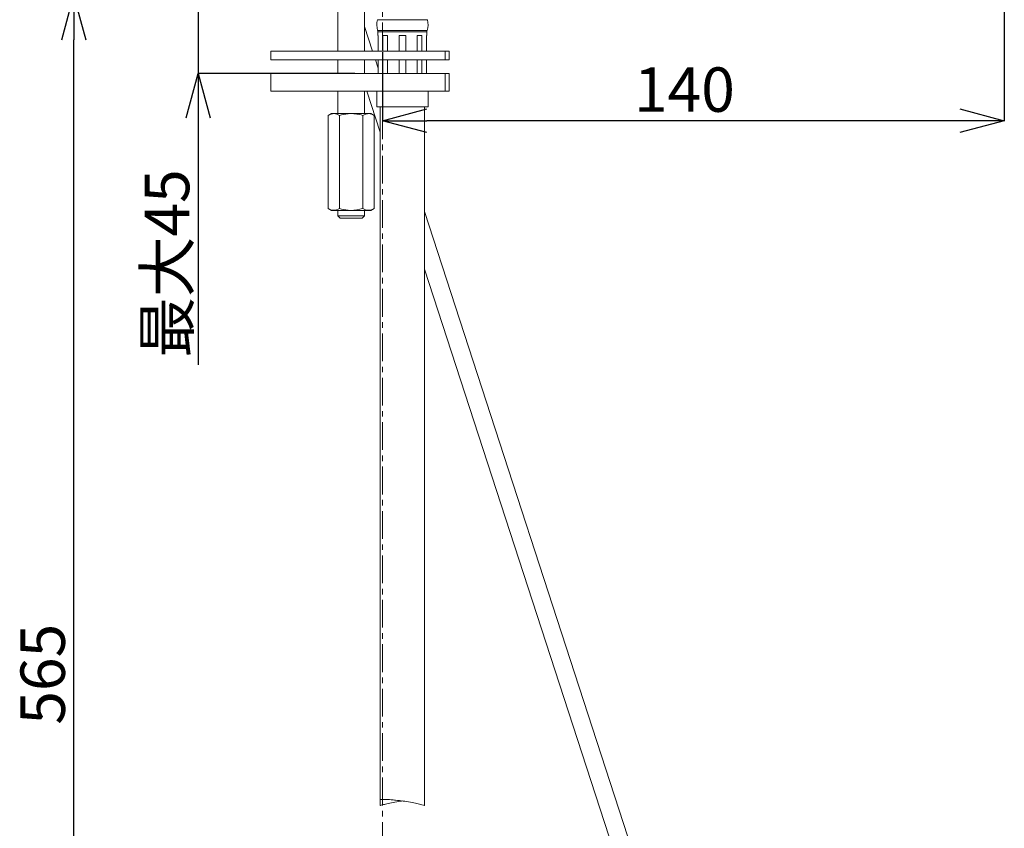
# Model space of a CAD drawing. Units: millimetres. Extents: x -1151 to -311, y -514 to 674.
# Drawn here: x -913 to -691, y -59 to 123 of the extents above; entities that cross this region are included whole.
import ezdxf

# ---------------------------------------------------------------- set-up
doc = ezdxf.new("R2010")
doc.units = ezdxf.units.MM
doc.header["$PDSIZE"] = -1
doc.linetypes.add('CENTER1', pattern=[10, 6.25, -1.25, 1.25, -1.25])
for name, color, linetype, lineweight in [('中心線', 1, 'Continuous', 0), ('寸法', 3, 'Continuous', 20), ('細線', 7, 'Continuous', 9)]:
    doc.layers.add(name, color=color, linetype=linetype, lineweight=lineweight)
doc.styles.add('japanese', font='romans.shx', dxfattribs={"bigfont": 'bigfont.shx'})
doc.dimstyles.new('KIHON', dxfattribs={"dimscale": 10, "dimtxt": 2.5, "dimasz": 2.5, "dimexe": 0, "dimexo": 2, "dimgap": 1, "dimtad": 1, "dimdec": 0, "dimdsep": 46, "dimtxsty": 'japanese', "dimblk": 'OPEN30', "dimcen": 2.5, "dimadec": 0, "dimazin": 0, "dimtfac": 1, "dimtdec": 0, "dimtmove": 0, "dimatfit": 0, "dimfxl": 0, "dimarcsym": 0})

# ---------------------------------------------------------------- blocks, each defined once
blk = doc.blocks.new('_Open30')
at = {"color": 0, "linetype": 'ByBlock', "lineweight": -2}
for p, q in [((-1, 0.268), (0, 0)), ((0, 0), (-1, -0.268)), ((0, 0), (-1, 0))]:
    blk.add_line(p, q, dxfattribs=at)
blk = doc.blocks.new('_D')
at = {"layer": 'Defpoints', "color": 0}
for p in [(-690.92, 277.71), (-830.91, 125.91), (-830.91, 100.49)]:
    blk.add_point(p, dxfattribs=at)
at = {"layer": '寸法', "color": 0, "lineweight": -2}
for p, q in [((-690.92, 267.71), (-690.92, 100.49)), ((-830.91, 115.91), (-830.91, 100.49)), ((-700.92, 100.49), (-820.91, 100.49))]:
    blk.add_line(p, q, dxfattribs=at)
at = {"layer": '寸法', "color": 0, "lineweight": -2, "xscale": 10, "yscale": 10, "zscale": 10, "rotation": 180}
blk.add_blockref('_Open30', (-830.91, 100.49), dxfattribs=at)
at = {"layer": '寸法', "color": 0, "lineweight": -2, "xscale": 10, "yscale": 10, "zscale": 10}
blk.add_blockref('_Open30', (-690.92, 100.49), dxfattribs=at)
at = {"layer": '寸法', "color": 0, "lineweight": 5, "insert": (-762.92, 112.49), "char_height": 10, "attachment_point": 2, "style": 'japanese'}
blk.add_mtext('140', dxfattribs=at)
blk = doc.blocks.new('_D_5')
at = {"layer": 'Defpoints', "color": 0}
for p in [(-900.36, 128.7), (-858.49, 128.7), (-836.38, -176.96)]:
    blk.add_point(p, dxfattribs=at)
at = {"layer": '寸法', "color": 0, "lineweight": -2}
for p, q in [((-868.49, 128.7), (-900.36, 128.7)), ((-900.36, -166.96), (-900.36, 118.7)), ((-846.38, -176.96), (-900.36, -176.96))]:
    blk.add_line(p, q, dxfattribs=at)
at = {"layer": '寸法', "color": 0, "lineweight": -2, "xscale": 10, "yscale": 10, "zscale": 10}
for p, rotation in [((-900.36, 128.7), 90), ((-900.36, -176.96), 270)]:
    blk.add_blockref('_Open30', p, dxfattribs=dict(at, rotation=rotation))
at = {"layer": '寸法', "color": 0, "lineweight": 5, "insert": (-912.36, -24.13), "char_height": 10, "attachment_point": 2, "rotation": 90, "style": 'japanese'}
blk.add_mtext('565', dxfattribs=at)
blk = doc.blocks.new('_D_7')
at = {"layer": 'Defpoints', "color": 0}
for p in [(-830.91, 128.7), (-872.37, 111.15), (-827.08, 111.15)]:
    blk.add_point(p, dxfattribs=at)
at = {"layer": '寸法', "color": 0, "lineweight": -2}
for p, q in [((-872.37, 138.7), (-872.37, 148.7)), ((-840.91, 128.7), (-872.37, 128.7)), ((-872.37, 128.7), (-872.37, 111.15)), ((-837.08, 111.15), (-872.37, 111.15)), ((-872.37, 101.15), (-872.37, 45.53))]:
    blk.add_line(p, q, dxfattribs=at)
at = {"layer": '寸法', "color": 0, "lineweight": -2, "xscale": 10, "yscale": 10, "zscale": 10}
for p, rotation in [((-872.37, 128.7), 270), ((-872.37, 111.15), 90)]:
    blk.add_blockref('_Open30', p, dxfattribs=dict(at, rotation=rotation))
at = {"layer": '寸法', "color": 0, "lineweight": 5, "insert": (-884.37, 68.34), "char_height": 10, "attachment_point": 2, "rotation": 90, "style": 'japanese'}
blk.add_mtext('最大45', dxfattribs=at)

msp = doc.modelspace()

# ---------------------------------------------------------------- linework, layer by layer
at = {"layer": '中心線', "color": 1, "linetype": 'CENTER1', "lineweight": 0}
msp.add_line((-830.91, 452.61), (-830.91, -185.91), dxfattribs=at)
at = {"layer": '細線', "linetype": 'Continuous'}
for p, q in [((-840.94, 128.2), (-840.94, 116.17)), ((-834.92, 116.17), (-834.92, 128.2)), ((-832.03, 123.23), (-820.77, 123.23)), ((-833.13, 116.17), (-834.92, 121.69)), ((-831.96, 120.78), (-820.84, 120.78)), ((-831.92, 120.48), (-831.92, 119.68)), ((-831.92, 120.48), (-820.89, 120.48)), ((-831.87, 119.68), (-831.92, 119.68)), ((-831.87, 116.17), (-831.87, 119.68)), ((-829.74, 119.68), (-830.79, 119.68)), ((-830.79, 119.68), (-830.79, 116.17)), ((-829.74, 116.17), (-829.74, 119.68)), ((-825.66, 119.68), (-827.14, 119.68)), ((-827.14, 119.68), (-827.14, 116.17)), ((-825.66, 116.17), (-825.66, 119.68)), ((-822.01, 119.68), (-823.06, 119.68)), ((-823.06, 119.68), (-823.06, 116.17)), ((-822.01, 116.17), (-822.01, 119.68)), ((-820.89, 119.68), (-820.94, 119.68)), ((-820.94, 119.68), (-820.94, 116.17)), ((-820.89, 119.68), (-820.89, 120.48)), ((-855.98, 116.17), (-855.98, 114.16)), ((-855.98, 116.17), (-816.74, 116.17)), ((-816.74, 116.17), (-815.87, 116.17)), ((-816.74, 114.16), (-816.74, 116.17)), ((-815.87, 116.17), (-815.87, 114.16)), ((-855.98, 114.16), (-816.74, 114.16)), ((-840.94, 114.16), (-840.94, 111.15)), ((-834.92, 111.15), (-834.92, 114.16)), ((-831.87, 112.28), (-832.48, 114.16)), ((-831.87, 111.15), (-831.87, 114.16)), ((-830.79, 114.16), (-830.79, 111.15)), ((-829.74, 111.15), (-829.74, 114.16)), ((-827.14, 114.16), (-827.14, 111.15)), ((-825.66, 111.15), (-825.66, 114.16)), ((-823.06, 114.16), (-823.06, 111.15)), ((-822.01, 111.15), (-822.01, 114.16)), ((-820.94, 114.16), (-820.94, 111.15)), ((-815.87, 114.16), (-816.74, 114.16)), ((-855.98, 111.15), (-855.98, 107.14)), ((-855.98, 111.15), (-816.74, 111.15)), ((-816.74, 111.15), (-815.87, 111.15)), ((-816.74, 107.14), (-816.74, 111.15)), ((-815.87, 111.15), (-815.87, 107.14)), ((-855.98, 107.14), (-816.74, 107.14)), ((-840.94, 107.14), (-840.94, 102.13)), ((-834.92, 102.13), (-834.92, 107.14)), ((-834.41, 107.14), (-831.41, 97.91)), ((-832.17, 107.14), (-832.17, 103.63)), ((-820.63, 103.63), (-820.63, 107.14)), ((-815.87, 107.14), (-816.74, 107.14)), ((-842.38, 102.13), (-843.14, 101.69)), ((-842.38, 102.13), (-833.49, 102.13)), ((-832.72, 101.69), (-833.49, 102.13)), ((-832.17, 103.63), (-820.63, 103.63)), ((-843.14, 80.71), (-843.14, 101.69)), ((-840.54, 80.71), (-840.54, 101.69)), ((-835.33, 80.71), (-835.33, 101.69)), ((-832.72, 80.71), (-832.72, 101.69)), ((-843.14, 80.71), (-842.38, 80.27)), ((-842.38, 80.27), (-833.49, 80.27)), ((-840.94, 80.27), (-840.94, 79.07)), ((-834.92, 79.07), (-834.92, 80.27)), ((-833.49, 80.27), (-832.72, 80.71)), ((-756.38, -120.05), (-821.39, 80.03)), ((-840.94, 79.07), (-840.44, 78.56)), ((-840.94, 79.07), (-834.92, 79.07)), ((-835.43, 78.56), (-840.44, 78.56)), ((-835.43, 78.56), (-834.92, 79.07)), ((-821.39, 67.05), (-760.19, -121.29)), ((-831.41, -52.31), (-831.41, -53.67))]:
    msp.add_line(p, q, dxfattribs=at)
at = {"layer": '細線', "linetype": 'Continuous', "flags": 128}
for points in [[(-831.41, 103.63), (-831.41, 84.13), (-831.41, 64.62), (-831.41, 45.12), (-831.41, 25.63), (-831.41, 6.13), (-831.41, -13.35), (-831.41, -32.83), (-831.41, -52.31)], [(-821.39, -53.68), (-821.39, -34.04), (-821.39, -14.39), (-821.39, 5.27), (-821.39, 24.94), (-821.39, 44.61), (-821.39, 64.28), (-821.39, 83.96), (-821.39, 103.63)]]:
    msp.add_lwpolyline(points, dxfattribs=at)
at = {"layer": '細線', "linetype": 'Continuous'}
for centre, radius, start, end in [((-827.62, 122.13), 4.55, 165.9994, 197.2858), ((-825.18, 122.13), 4.55, 342.7142, 14.0006), ((-832.92, 120.48), 1, 0, 17.2858), ((-819.88, 120.48), 1, 162.7142, 180)]:
    msp.add_arc(centre, radius, start, end, dxfattribs=at)
for points, knots in [([(-843.14, 101.69), (-842.68, 101.9), (-841.81, 102.29), (-840.94, 101.88), (-840.54, 101.69)], [0, 0, 0, 0, 0.534713, 1, 1, 1, 1]), ([(-840.54, 101.69), (-839.91, 101.84), (-838.41, 102.21), (-836.62, 102.04), (-835.54, 101.75), (-835.33, 101.69)], [0, 0, 0, 0, 0.366609, 0.871544, 1, 1, 1, 1]), ([(-835.33, 101.69), (-834.86, 101.9), (-833.99, 102.29), (-833.12, 101.88), (-832.72, 101.69)], [0, 0, 0, 0, 0.534713, 1, 1, 1, 1]), ([(-840.54, 80.71), (-841, 80.5), (-841.87, 80.11), (-842.74, 80.52), (-843.14, 80.71)], [0, 0, 0, 0, 0.534713, 1, 1, 1, 1]), ([(-835.33, 80.71), (-835.54, 80.65), (-836.62, 80.36), (-838.41, 80.19), (-839.91, 80.56), (-840.54, 80.71)], [0, 0, 0, 0, 0.128456, 0.633391, 1, 1, 1, 1]), ([(-832.72, 80.71), (-833.19, 80.5), (-834.06, 80.11), (-834.92, 80.52), (-835.33, 80.71)], [0, 0, 0, 0, 0.534713, 1, 1, 1, 1]), ([(-831.4, -52.3), (-831.4, -52.3), (-831.5, -52.3), (-831.14, -52.3), (-830.32, -52.32), (-829.15, -52.36), (-828.27, -52.44), (-827.92, -52.47)], [0, 0, 0, 0, 0.016359, 0.283795, 0.551293, 0.818806, 1, 1, 1, 1]), ([(-831.35, -53.67), (-831.36, -53.68), (-831.41, -53.69), (-830.93, -53.55), (-829.96, -53.3), (-828.54, -52.99), (-827.26, -52.76), (-826.53, -52.67), (-826.38, -52.65)], [0, 0, 0, 0, 0.093747, 0.296945, 0.506111, 0.723256, 0.943146, 1, 1, 1, 1]), ([(-827.92, -52.47), (-827.36, -52.53), (-826.24, -52.65), (-824.55, -52.93), (-823.06, -53.25), (-821.98, -53.52), (-821.43, -53.68), (-821.45, -53.67), (-821.46, -53.67)], [0, 0, 0, 0, 0.183698, 0.367343, 0.552256, 0.737037, 0.91783, 1, 1, 1, 1])]:
    msp.add_open_spline(points, degree=3, knots=knots, dxfattribs=at)

# ---------------------------------------------------------------- dimensions: what is measured, and where the dimension line sits
at = {"layer": '寸法', "lineweight": 5}
dim = msp.add_linear_dim(base=(-830.91, 100.49), p1=(-690.92, 277.71), p2=(-830.91, 125.91), dimstyle='KIHON', override={"dimtxt": 1, "dimasz": 1, "dimexo": 1, "dimgap": 0.2}, dxfattribs=at)
dim.commit()
dim.dimension.update_dxf_attribs({"geometry": '_D', "text_midpoint": (-762.92, 100.49), "dimtype": 160})
for base, p1, p2, text, picture, middle in [((-872.37, 111.15), (-830.91, 128.7), (-827.08, 111.15), '最大45', '_D_7', (-872.37, 68.34)), ((-900.36, 128.7), (-836.38, -176.96), (-858.49, 128.7), '565', '_D_5', (-900.36, -24.13))]:
    dim = msp.add_linear_dim(base=base, p1=p1, p2=p2, angle=90, text=text, dimstyle='KIHON', override={"dimtxt": 1, "dimasz": 1, "dimexo": 1, "dimgap": 0.2}, dxfattribs=at)
    dim.commit()
    dim.dimension.update_dxf_attribs({"geometry": picture, "text_midpoint": middle, "dimtype": 160})

doc.saveas('drawing.dxf')
